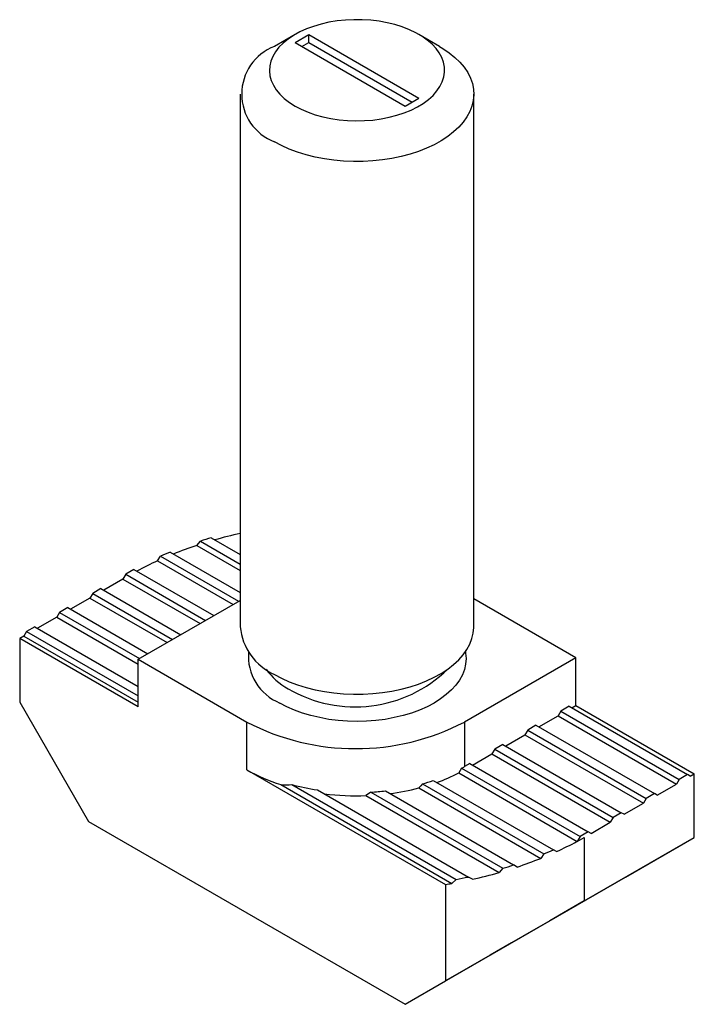
# Paper-space layout '_Изометрия' of a CAD drawing. Units: millimetres. Extents: x -8.7 to 8.7, y -9.3 to 16.
import ezdxf

# ---------------------------------------------------------------- set-up
doc = ezdxf.new("R2010")
doc.units = ezdxf.units.MM

psp = doc.layouts.new('_Изометрия')

# ---------------------------------------------------------------- linework, layer by layer
at = {"color": 7, "linetype": 'Continuous', "lineweight": 25}
for p, q in [((-1.591, 15.616), (-2.122, 15.31)), ((-1.591, 15.412), (-1.237, 15.616)), ((-1.237, 15.616), (1.591, 13.983)), ((-1.237, 15.412), (-1.237, 15.616)), ((2.122, 15.31), (1.591, 15.616)), ((-1.591, 15.412), (1.237, 13.779)), ((-1.414, 15.31), (-1.237, 15.412)), ((-1.237, 15.412), (1.414, 13.881)), ((-3, 14.085), (-3, 0.408)), ((1.237, 13.779), (1.591, 13.983)), ((3, 0.408), (3, 14.085)), ((-4.112, 2.496), (-4.021, 2.607)), ((-4.021, 2.607), (-3, 2.017)), ((-3.745, 2.692), (-3, 2.262)), ((-4.8, 2.322), (-3, 1.283)), ((-4.112, 2.496), (-3, 1.854)), ((-5.123, 2.1), (-5.044, 2.217)), ((-5.123, 2.1), (-3.182, 0.98)), ((-5.044, 2.217), (-3.041, 1.061)), ((-5.728, 1.877), (-5.94, 1.755)), ((-5.728, 1.877), (-3.677, 0.694)), ((-6.01, 1.633), (-6.505, 1.347)), ((-5.94, 1.755), (-6.01, 1.633)), ((-6.01, 1.633), (-4.031, 0.49)), ((-5.94, 1.755), (-3.889, 0.571)), ((-6.788, 1.265), (-6.859, 1.143)), ((-6.576, 1.388), (-6.788, 1.265)), ((-6.788, 1.265), (-4.738, 0.081)), ((-6.576, 1.388), (-4.526, 0.204)), ((-6.859, 1.143), (-7.354, 0.857)), ((-6.859, 1.143), (-4.879, 0)), ((-5.621, -0.429), (-3, 1.085)), ((5.621, -0.388), (3, 1.125)), ((-7.637, 0.775), (-7.707, 0.653)), ((-7.425, 0.898), (-7.637, 0.775)), ((-7.637, 0.775), (-5.586, -0.408)), ((-7.425, 0.898), (-5.374, -0.286)), ((-7.707, 0.653), (-8.202, 0.367)), ((-7.707, 0.653), (-5.621, -0.551)), ((-8.485, 0.285), (-8.556, 0.163)), ((-8.273, 0.408), (-8.485, 0.285)), ((-8.485, 0.285), (-5.621, -1.368)), ((-8.273, 0.408), (-5.621, -1.123)), ((-8.556, 0.163), (-8.662, 0.102)), ((-8.662, 0.102), (-8.662, -1.531)), ((-5.621, -1.653), (-8.662, 0.102)), ((-8.556, 0.163), (-5.621, -1.531)), ((-5.621, -1.653), (-5.621, -0.429)), ((-5.621, -0.429), (-2.828, -2.041)), ((5.621, -0.388), (2.758, -2.041)), ((5.621, -1.613), (5.621, -0.388)), ((-8.662, -1.531), (-6.894, -4.593)), ((5.233, -1.756), (5.162, -1.878)), ((5.445, -1.633), (5.233, -1.756)), ((5.233, -1.756), (8.273, -3.511)), ((5.445, -1.633), (8.485, -3.388)), ((5.515, -1.674), (5.621, -1.613)), ((5.621, -1.613), (8.662, -3.368)), ((4.667, -2.164), (5.162, -1.878)), ((5.162, -1.878), (8.202, -3.633)), ((-2.828, -3.266), (-2.828, -2.041)), ((2.758, -2.041), (2.758, -3.184)), ((4.384, -2.245), (4.313, -2.368)), ((4.596, -2.123), (4.384, -2.245)), ((4.384, -2.245), (7.425, -4.001)), ((4.596, -2.123), (7.637, -3.878)), ((3.818, -2.654), (4.313, -2.368)), ((4.313, -2.368), (7.354, -4.123)), ((3.536, -2.735), (3.465, -2.858)), ((3.748, -2.613), (3.536, -2.735)), ((3.536, -2.735), (6.576, -4.49)), ((3.748, -2.613), (6.788, -4.368)), ((2.97, -3.143), (3.465, -2.858)), ((3.465, -2.858), (6.505, -4.613)), ((-2.828, -3.266), (2.274, -6.211)), ((2.686, -3.225), (2.613, -3.345)), ((2.686, -3.225), (5.728, -4.98)), ((2.899, -3.103), (2.758, -3.184)), ((2.899, -3.103), (5.94, -4.858)), ((2.613, -3.345), (5.657, -5.103)), ((8.273, -3.511), (8.202, -3.633)), ((8.485, -3.388), (8.273, -3.511)), ((8.556, -3.429), (8.485, -3.388)), ((8.556, -3.429), (8.662, -3.368)), ((8.662, -5.001), (8.662, -3.368)), ((-1.96, -3.645), (2.437, -6.183)), ((-1.674, -3.647), (2.545, -6.082)), ((-1.018, -3.78), (2.86, -6.019)), ((1.586, -3.733), (4.718, -5.54)), ((1.683, -3.625), (4.8, -5.425)), ((1.96, -3.54), (5.044, -5.32)), ((7.707, -3.919), (8.202, -3.633)), ((0.229, -3.929), (3.651, -5.904)), ((0.359, -3.841), (3.745, -5.795)), ((0.729, -3.809), (4.021, -5.71)), ((7.425, -4.001), (7.354, -4.123)), ((7.637, -3.878), (7.425, -4.001)), ((7.707, -3.919), (7.637, -3.878)), ((6.859, -4.409), (7.354, -4.123)), ((6.576, -4.49), (6.505, -4.613)), ((6.788, -4.368), (6.576, -4.49)), ((6.859, -4.409), (6.788, -4.368)), ((-6.894, -4.593), (1.237, -9.288)), ((6.01, -4.899), (6.505, -4.613)), ((5.728, -4.98), (5.657, -5.103)), ((5.657, -5.103), (5.834, -5.001)), ((5.94, -4.858), (5.728, -4.98)), ((5.834, -5.001), (5.834, -6.634)), ((5.834, -6.634), (8.662, -5.001)), ((6.01, -4.899), (5.94, -4.858)), ((6.894, -6.022), (8.662, -5.001)), ((4.8, -5.425), (4.718, -5.54)), ((5.123, -5.366), (5.044, -5.32)), ((3.745, -5.795), (3.651, -5.904)), ((4.112, -5.762), (4.021, -5.71)), ((1.237, -9.288), (6.894, -6.022)), ((2.962, -6.078), (2.86, -6.019)), ((2.274, -6.211), (2.274, -8.689)), ((2.545, -6.082), (2.437, -6.183)), ((1.237, -9.288), (2.274, -8.689))]:
    psp.add_line(p, q, dxfattribs=at)
at = {"color": 7, "linetype": 'Continuous', "lineweight": 25, "flags": 128}
for points in [[(-1.591, 13.779), (-1.43, 13.695), (-1.256, 13.62), (-1.07, 13.555), (-0.874, 13.501), (-0.669, 13.458), (-0.459, 13.426), (-0.244, 13.407), (-0.027, 13.399), (0.19, 13.403), (0.406, 13.42), (0.617, 13.449), (0.823, 13.489), (1.021, 13.54), (1.21, 13.603), (1.388, 13.675), (1.552, 13.757), (1.702, 13.848), (1.836, 13.947), (1.953, 14.053), (2.052, 14.165), (2.131, 14.281), (2.191, 14.402), (2.23, 14.526), (2.249, 14.651), (2.246, 14.776), (2.222, 14.901), (2.178, 15.024), (2.113, 15.144), (2.029, 15.259), (1.926, 15.37), (1.804, 15.474), (1.666, 15.571), (1.512, 15.659), (1.344, 15.739), (1.164, 15.809), (0.973, 15.869), (0.772, 15.918), (0.565, 15.955), (0.352, 15.981), (0.136, 15.994), (-0.082, 15.996), (-0.298, 15.985), (-0.512, 15.963), (-0.721, 15.928), (-0.923, 15.882), (-1.117, 15.825), (-1.3, 15.758), (-1.472, 15.68), (-1.629, 15.594), (-1.771, 15.499), (-1.897, 15.396), (-2.005, 15.287), (-2.094, 15.173), (-2.164, 15.054), (-2.213, 14.932), (-2.242, 14.807), (-2.25, 14.682), (-2.237, 14.557), (-2.203, 14.433), (-2.148, 14.311), (-2.073, 14.193), (-1.979, 14.08), (-1.867, 13.973), (-1.737, 13.872), (-1.591, 13.779)], [(2.122, 15.31), (2.208, 15.258), (2.37, 15.147), (2.516, 15.029), (2.644, 14.904), (2.753, 14.773), (2.843, 14.638), (2.913, 14.498), (2.963, 14.356), (2.992, 14.212), (3, 14.067), (2.987, 13.922), (2.953, 13.779), (2.898, 13.637), (2.823, 13.499), (2.728, 13.364), (2.614, 13.235), (2.481, 13.112), (2.331, 12.995), (2.165, 12.887), (1.984, 12.786), (1.789, 12.695), (1.581, 12.613), (1.362, 12.542), (1.134, 12.482), (0.897, 12.433), (0.654, 12.395), (0.407, 12.369), (0.157, 12.356), (-0.094, 12.354), (-0.345, 12.365), (-0.593, 12.388), (-0.837, 12.422), (-1.075, 12.468), (-1.306, 12.526), (-1.527, 12.595), (-1.738, 12.674), (-1.936, 12.763), (-2.121, 12.861)], [(-2.121, -0.816), (-1.936, -0.915), (-1.738, -1.003), (-1.527, -1.082), (-1.306, -1.151), (-1.075, -1.209), (-0.837, -1.255), (-0.593, -1.289), (-0.345, -1.312), (-0.094, -1.323), (0.157, -1.321), (0.407, -1.308), (0.654, -1.282), (0.897, -1.244), (1.134, -1.195), (1.362, -1.135), (1.581, -1.064), (1.789, -0.982), (1.984, -0.891), (2.165, -0.79), (2.331, -0.682), (2.481, -0.565), (2.614, -0.442), (2.728, -0.313), (2.823, -0.178), (2.898, -0.04), (2.953, 0.102), (2.987, 0.245), (3, 0.39), (3, 0.408)], [(1.683, -3.625), (1.635, -3.679), (1.586, -3.733)], [(0.359, -3.841), (0.294, -3.885), (0.229, -3.929)], [(5.834, -6.634), (5.409, -6.879), (4.954, -7.142), (4.473, -7.419), (3.968, -7.711), (3.418, -8.028), (2.852, -8.355), (2.274, -8.689)]]:
    psp.add_lwpolyline(points, dxfattribs=at)
at = {"color": 8, "linetype": 'Continuous', "lineweight": 25, "flags": 128}
psp.add_lwpolyline([(2.784, -0.237), (2.789, -0.267), (2.8, -0.408), (2.789, -0.549), (2.757, -0.689), (2.705, -0.827), (2.631, -0.961), (2.538, -1.091), (2.425, -1.216), (2.294, -1.335), (2.145, -1.447), (1.98, -1.551), (1.8, -1.647), (1.606, -1.732), (1.4, -1.808), (1.183, -1.873), (0.958, -1.927), (0.725, -1.97), (0.486, -2), (0.244, -2.019), (0, -2.025), (-0.244, -2.019), (-0.486, -2), (-0.725, -1.97), (-0.958, -1.927), (-1.183, -1.873), (-1.4, -1.808), (-1.606, -1.732), (-1.8, -1.647), (-1.98, -1.551)], dxfattribs=at)
at = {"color": 7, "linetype": 'Continuous', "lineweight": 25}
for centre, radius, start, end in [((-1.648, 14.085), 1.313, 111.1314, 248.8847), ((-0.358, -8.936), 12.033, 102.682, 105.8794), ((-0.574, -8.094), 11.243, 106.3834, 107.8587), ((-1.168, -6.474), 9.517, 112.4357, 114.03), ((-0.844, -7.367), 10.39, 108.3315, 111.8893), ((-1.535, -5.758), 8.639, 114.5392, 118.4764), ((-1.51, 0.55), 1.497, 185.431, 245.8891), ((-0.035, 3.338), 6.061, 242.559, 297.441), ((-0.605, 0.645), 4.498, 240.3841, 252.4747), ((0.861, 0.103), 3.795, 298.7528, 299.9934), ((0.534, 0.666), 4.518, 289.5741, 297.3903), ((-1.801, -1.218), 2.432, 266.2418, 272.989), ((-0.131, 2.243), 6.089, 255.3235, 261.6265), ((0.048, 2.221), 6.149, 277.4521, 284.4901), ((0.238, 1.561), 5.384, 285.5636, 288.6454), ((-0.036, 2.853), 6.786, 263.2445, 272.2324), ((-0.027, 2.841), 6.692, 273.3111, 276.4858), ((1.535, 2.492), 8.639, 294.5392, 298.4764), ((0.844, 4.101), 10.39, 288.3315, 291.8893), ((1.168, 3.371), 9.517, 292.4357, 294.03), ((0.574, 4.991), 11.243, 286.3834, 287.8587), ((0.193, 6.484), 12.784, 280.5985, 282.0384), ((0.354, 5.685), 12.049, 282.5011, 285.8783), ((0.128, 6.754), 13.142, 279.3969, 280.12)]:
    psp.add_arc(centre, radius, start, end, dxfattribs=at)
at = {"color": 8, "linetype": 'Continuous', "lineweight": 25}
for centre, radius, start, end in [((-1.503, -0.356), 1.286, 174.6633, 248.2572), ((-0.97, 0.283), 1.67, 215.1951, 241.4744), ((-0.047, 1.755), 3.405, 239.6442, 314.3796)]:
    psp.add_arc(centre, radius, start, end, dxfattribs=at)

doc.saveas('drawing.dxf')
